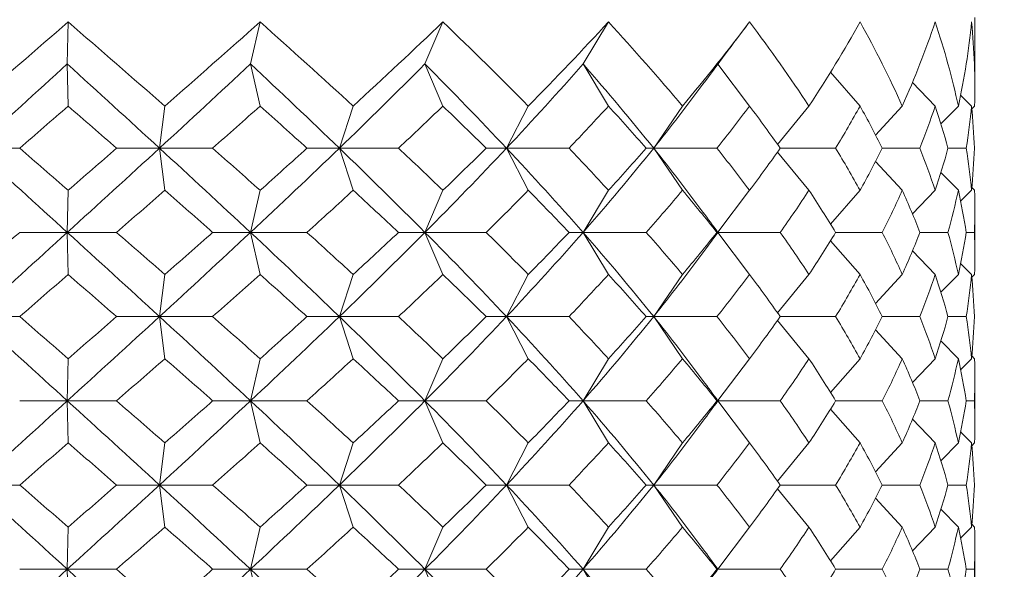
# Model space of a CAD drawing. Units: inches. Extents: x 110 to 738, y 121 to 576.
# Drawn here: x 328 to 334, y 434 to 437 of the extents above; entities that cross this region are included whole.
import ezdxf

# ---------------------------------------------------------------- set-up
doc = ezdxf.new("R2010")
doc.units = ezdxf.units.IN
doc.header["$MEASUREMENT"] = 0
doc.layers.get('Defpoints').update_dxf_attribs({"color": 251})
doc.layers.add('Spigoli visibili(ISO)', color=7, linetype='Continuous', lineweight=50, true_color=0x262659)
doc.styles.add('Text_Std', font='arial.ttf')
doc.dimstyles.new('Dim_Std', dxfattribs={"dimscale": 2.8, "dimtxt": 3, "dimasz": 2, "dimexe": 2, "dimexo": 2, "dimgap": 0.5, "dimtad": 1, "dimdec": 0, "dimzin": 0, "dimdsep": 46, "dimtxsty": 'Text_Std', "dimblk": 'ARCHTICK', "dimcen": 0.09, "dimclrd": 256, "dimclre": 256, "dimclrt": 256, "dimadec": 0, "dimazin": 0, "dimtfac": 1, "dimtdec": 0, "dimtofl": 0, "dimtmove": 2, "dimatfit": 3, "dimldrblk": 'CLOSEDBLANK', "dimfxl": 1, "dimtolj": 1, "dimtzin": 0, "dimlwd": -1, "dimlwe": -1, "dimarcsym": 1})

# ---------------------------------------------------------------- blocks, each defined once
blk = doc.blocks.new('_ArchTick')
at = {"color": 0, "linetype": 'ByBlock', "const_width": 0.15}
blk.add_lwpolyline([(-0.5, -0.5), (0.5, 0.5)], dxfattribs=at)
blk = doc.blocks.new('*D21')
at = {"transparency": 16777216}
for p, q in [((365.448, 503.8356), (391.9891, 503.8356)), ((386.3891, 503.8356), (386.3891, 420.1665)), ((334.1526, 420.1665), (391.9891, 420.1665))]:
    blk.add_line(p, q, dxfattribs=at)
at = {"layer": 'Defpoints', "color": 0, "transparency": 16777216}
for p in [(359.848, 503.8356), (328.5526, 420.1665), (386.3891, 420.1665)]:
    blk.add_point(p, dxfattribs=at)
at = {"transparency": 16777216, "xscale": 5.6, "yscale": 5.6, "zscale": 5.6}
for p, rotation in [((386.3891, 503.8356), 90), ((386.3891, 420.1665), 270)]:
    blk.add_blockref('_ArchTick', p, dxfattribs=dict(at, rotation=rotation))
at = {"lineweight": 20, "transparency": 16777216, "insert": (380.7003, 462.0011), "char_height": 8.4, "attachment_point": 5, "rotation": 90, "style": 'Text_Std'}
blk.add_mtext('\\A1;84', dxfattribs=at)
blk = doc.blocks.new('_ClosedBlank')
at = {"color": 0, "linetype": 'ByBlock', "lineweight": -2}
for p, q in [((-1, 0.1667), (0, 0)), ((-1, 0.1667), (-1, -0.1667)), ((0, 0), (-1, -0.1667))]:
    blk.add_line(p, q, dxfattribs=at)

msp = doc.modelspace()

# ---------------------------------------------------------------- linework, layer by layer
at = {"layer": 'Spigoli visibili(ISO)', "color": 7, "linetype": 'Continuous', "lineweight": 20}
for p, q in [((328.6546, 437.1665), (328.6597, 437.4165)), ((329.7436, 437.1665), (329.8005, 437.4165)), ((330.7803, 437.1665), (330.8866, 437.4165)), ((331.7195, 437.1665), (331.8705, 437.4165)), ((334.048, 437.4424), (334.048, 437.0135)), ((328.6597, 436.9165), (328.6546, 437.1665)), ((329.8005, 436.9165), (329.7436, 437.1665)), ((330.8866, 436.9165), (330.7803, 437.1665)), ((331.8705, 436.9165), (331.7195, 437.1665)), ((332.7092, 436.9165), (332.5208, 437.1655)), ((333.366, 436.9165), (333.1903, 437.1171)), ((333.8123, 436.9165), (333.6776, 437.0572)), ((334.0284, 436.9165), (333.9636, 436.9817)), ((329.2339, 436.9165), (329.2027, 436.6665)), ((330.3535, 436.9165), (330.2714, 436.6665)), ((331.3942, 436.9165), (331.2648, 436.6665)), ((332.3105, 436.9165), (332.1394, 436.6665)), ((333.0623, 436.9165), (332.8757, 436.6892)), ((333.6169, 436.9165), (333.4584, 436.7446)), ((333.95, 436.9165), (333.8462, 436.8109)), ((334.0469, 436.9165), (334.0301, 436.8997)), ((328.1054, 436.6665), (328.3717, 436.6665)), ((329.2027, 436.6665), (328.9473, 436.6665)), ((329.2027, 436.6665), (329.5185, 436.6665)), ((329.2339, 436.4165), (329.2027, 436.6665)), ((330.2714, 436.6665), (330.0791, 436.6665)), ((330.3535, 436.4165), (330.2714, 436.6665)), ((330.2714, 436.6665), (330.6229, 436.6665)), ((331.2648, 436.6665), (331.144, 436.6665)), ((331.2648, 436.6665), (331.6366, 436.6665)), ((331.3942, 436.4165), (331.2648, 436.6665)), ((332.1394, 436.6665), (332.0954, 436.6665)), ((332.3105, 436.4165), (332.1394, 436.6665)), ((332.1394, 436.6665), (332.5153, 436.6665)), ((333.0623, 436.4165), (332.8757, 436.6439)), ((332.8917, 436.6665), (333.2206, 436.6665)), ((333.4982, 436.6665), (333.7217, 436.6665)), ((333.8884, 436.6665), (333.9967, 436.6665)), ((333.6169, 436.4165), (333.4584, 436.5885)), ((333.95, 436.4165), (333.8462, 436.5222)), ((328.6597, 436.4165), (328.6546, 436.1665)), ((329.8005, 436.4165), (329.7436, 436.1665)), ((330.8866, 436.4165), (330.7803, 436.1665)), ((331.8705, 436.4165), (331.7195, 436.1665)), ((332.7092, 436.4165), (332.5208, 436.1676)), ((333.366, 436.4165), (333.1903, 436.216)), ((333.8123, 436.4165), (333.6776, 436.2758)), ((334.0284, 436.4165), (333.9636, 436.3514)), ((334.0469, 436.4165), (334.0301, 436.4334)), ((334.048, 436.3196), (334.048, 436.0135)), ((328.6546, 436.1665), (328.3717, 436.1665)), ((328.6546, 436.1665), (328.9473, 436.1665)), ((328.6597, 435.9165), (328.6546, 436.1665)), ((329.7436, 436.1665), (329.5185, 436.1665)), ((329.7436, 436.1665), (330.0791, 436.1665)), ((329.8005, 435.9165), (329.7436, 436.1665)), ((330.7803, 436.1665), (330.6229, 436.1665)), ((330.8866, 435.9165), (330.7803, 436.1665)), ((330.7803, 436.1665), (331.144, 436.1665)), ((331.7195, 436.1665), (331.6366, 436.1665)), ((331.7195, 436.1665), (332.0954, 436.1665)), ((331.8705, 435.9165), (331.7195, 436.1665)), ((332.5216, 436.1665), (332.5153, 436.1665)), ((332.7092, 435.9165), (332.5208, 436.1655)), ((332.5216, 436.1665), (332.8917, 436.1665)), ((333.2206, 436.1665), (333.4982, 436.1665)), ((333.7217, 436.1665), (333.8884, 436.1665)), ((333.9967, 436.1665), (334.0452, 436.1665)), ((333.366, 435.9165), (333.1903, 436.1171)), ((333.8123, 435.9165), (333.6776, 436.0572)), ((334.0284, 435.9165), (333.9636, 435.9817)), ((329.2339, 435.9165), (329.2027, 435.6665)), ((330.3535, 435.9165), (330.2714, 435.6665)), ((331.3942, 435.9165), (331.2648, 435.6665)), ((332.3105, 435.9165), (332.1394, 435.6665)), ((333.0623, 435.9165), (332.8757, 435.6892)), ((333.6169, 435.9165), (333.4584, 435.7446)), ((333.95, 435.9165), (333.8462, 435.8109)), ((334.0469, 435.9165), (334.0301, 435.8997)), ((328.1054, 435.6665), (328.3717, 435.6665)), ((329.2027, 435.6665), (328.9473, 435.6665)), ((329.2027, 435.6665), (329.5185, 435.6665)), ((329.2339, 435.4165), (329.2027, 435.6665)), ((330.2714, 435.6665), (330.0791, 435.6665)), ((330.2714, 435.6665), (330.6229, 435.6665)), ((330.3535, 435.4165), (330.2714, 435.6665)), ((331.2648, 435.6665), (331.144, 435.6665)), ((331.3942, 435.4165), (331.2648, 435.6665)), ((331.2648, 435.6665), (331.6366, 435.6665)), ((332.1394, 435.6665), (332.0954, 435.6665)), ((332.1394, 435.6665), (332.5153, 435.6665)), ((332.3105, 435.4165), (332.1394, 435.6665)), ((333.0623, 435.4165), (332.8757, 435.6439)), ((332.8917, 435.6665), (333.2206, 435.6665)), ((333.4982, 435.6665), (333.7217, 435.6665)), ((333.8884, 435.6665), (333.9967, 435.6665)), ((333.6169, 435.4165), (333.4584, 435.5885)), ((333.95, 435.4165), (333.8462, 435.5222)), ((328.6597, 435.4165), (328.6546, 435.1665)), ((329.8005, 435.4165), (329.7436, 435.1665)), ((330.8866, 435.4165), (330.7803, 435.1665)), ((331.8705, 435.4165), (331.7195, 435.1665)), ((332.7092, 435.4165), (332.5208, 435.1676)), ((333.366, 435.4165), (333.1903, 435.216)), ((333.8123, 435.4165), (333.6776, 435.2758)), ((334.0284, 435.4165), (333.9636, 435.3514)), ((334.0469, 435.4165), (334.0301, 435.4334)), ((334.048, 435.3196), (334.048, 435.0135)), ((328.6546, 435.1665), (328.3717, 435.1665)), ((328.6546, 435.1665), (328.9473, 435.1665)), ((328.6597, 434.9165), (328.6546, 435.1665)), ((329.7436, 435.1665), (329.5185, 435.1665)), ((329.7436, 435.1665), (330.0791, 435.1665)), ((329.8005, 434.9165), (329.7436, 435.1665)), ((330.7803, 435.1665), (330.6229, 435.1665)), ((330.7803, 435.1665), (331.144, 435.1665)), ((330.8866, 434.9165), (330.7803, 435.1665)), ((331.7195, 435.1665), (331.6366, 435.1665)), ((331.8705, 434.9165), (331.7195, 435.1665)), ((331.7195, 435.1665), (332.0954, 435.1665)), ((332.5216, 435.1665), (332.5153, 435.1665)), ((332.7092, 434.9165), (332.5208, 435.1655)), ((332.5216, 435.1665), (332.8917, 435.1665)), ((333.366, 434.9165), (333.1903, 435.1171)), ((333.2206, 435.1665), (333.4982, 435.1665)), ((333.7217, 435.1665), (333.8884, 435.1665)), ((333.9967, 435.1665), (334.0452, 435.1665)), ((333.8123, 434.9165), (333.6776, 435.0572)), ((334.0284, 434.9165), (333.9636, 434.9817)), ((329.2339, 434.9165), (329.2027, 434.6665)), ((330.3535, 434.9165), (330.2714, 434.6665)), ((331.3942, 434.9165), (331.2648, 434.6665)), ((332.3105, 434.9165), (332.1394, 434.6665)), ((333.0623, 434.9165), (332.8757, 434.6892)), ((333.6169, 434.9165), (333.4584, 434.7446)), ((333.95, 434.9165), (333.8462, 434.8109)), ((334.0469, 434.9165), (334.0301, 434.8997)), ((328.1054, 434.6665), (328.3717, 434.6665)), ((329.2027, 434.6665), (328.9473, 434.6665)), ((329.2027, 434.6665), (329.5185, 434.6665)), ((329.2339, 434.4165), (329.2027, 434.6665)), ((330.2714, 434.6665), (330.0791, 434.6665)), ((330.2714, 434.6665), (330.6229, 434.6665)), ((330.3535, 434.4165), (330.2714, 434.6665)), ((331.2648, 434.6665), (331.144, 434.6665)), ((331.2648, 434.6665), (331.6366, 434.6665)), ((331.3942, 434.4165), (331.2648, 434.6665)), ((332.1394, 434.6665), (332.0954, 434.6665)), ((332.3105, 434.4165), (332.1394, 434.6665)), ((332.1394, 434.6665), (332.5153, 434.6665)), ((333.0623, 434.4165), (332.8757, 434.6439)), ((332.8917, 434.6665), (333.2206, 434.6665)), ((333.4982, 434.6665), (333.7217, 434.6665)), ((333.8884, 434.6665), (333.9967, 434.6665)), ((333.6169, 434.4165), (333.4584, 434.5885)), ((333.95, 434.4165), (333.8462, 434.5222)), ((328.6597, 434.4165), (328.6546, 434.1665)), ((329.8005, 434.4165), (329.7436, 434.1665)), ((330.8866, 434.4165), (330.7803, 434.1665)), ((331.8705, 434.4165), (331.7195, 434.1665)), ((332.7092, 434.4165), (332.5208, 434.1676)), ((333.366, 434.4165), (333.1903, 434.216)), ((333.8123, 434.4165), (333.6776, 434.2758)), ((334.0284, 434.4165), (333.9636, 434.3514)), ((334.0469, 434.4165), (334.0301, 434.4334)), ((334.048, 434.3196), (334.048, 434.0135)), ((328.6546, 434.1665), (328.3717, 434.1665)), ((328.6597, 433.9165), (328.6546, 434.1665)), ((328.6546, 434.1665), (328.9473, 434.1665)), ((329.7436, 434.1665), (329.5185, 434.1665)), ((329.7436, 434.1665), (330.0791, 434.1665)), ((329.8005, 433.9165), (329.7436, 434.1665)), ((330.7803, 434.1665), (330.6229, 434.1665)), ((330.7803, 434.1665), (331.144, 434.1665)), ((330.8866, 433.9165), (330.7803, 434.1665)), ((331.7195, 434.1665), (331.6366, 434.1665)), ((331.7195, 434.1665), (332.0954, 434.1665)), ((331.8705, 433.9165), (331.7195, 434.1665)), ((332.5216, 434.1665), (332.5153, 434.1665)), ((332.5216, 434.1665), (332.8917, 434.1665)), ((333.2206, 434.1665), (333.4982, 434.1665)), ((333.7217, 434.1665), (333.8884, 434.1665)), ((333.9967, 434.1665), (334.0452, 434.1665))]:
    msp.add_line(p, q, dxfattribs=at)
for points in [[(328.0843, 436.9165), (328.2756, 437.0832), (328.4677, 437.2499), (328.6597, 437.4165)], [(328.6597, 437.4165), (328.8516, 437.2499), (329.0434, 437.0832), (329.2339, 436.9165)], [(329.2339, 436.9165), (329.4244, 437.0832), (329.6136, 437.2499), (329.8005, 437.4165)], [(329.8005, 437.4165), (329.9875, 437.2499), (330.1721, 437.0832), (330.3535, 436.9165)], [(330.3535, 436.9165), (330.5348, 437.0832), (330.7129, 437.2499), (330.8866, 437.4165)], [(330.8866, 437.4165), (331.0604, 437.2499), (331.2299, 437.0832), (331.3942, 436.9165)], [(331.3942, 436.9165), (331.5584, 437.0832), (331.7175, 437.2499), (331.8705, 437.4165)], [(331.8705, 437.4165), (332.0235, 437.2499), (332.1704, 437.0832), (332.3105, 436.9165)], [(332.3105, 436.9165), (332.4505, 437.0832), (332.5837, 437.2499), (332.7092, 437.4165)], [(332.7013, 437.4061), (332.6109, 437.2864), (332.5211, 437.1663), (332.432, 437.0458)], [(332.7092, 437.4165), (332.8347, 437.2499), (332.9527, 437.0832), (333.0623, 436.9165)], [(333.0623, 436.9165), (333.172, 437.0832), (333.2734, 437.2499), (333.366, 437.4165)], [(333.366, 437.4165), (333.4586, 437.2499), (333.5424, 437.0832), (333.6169, 436.9165)], [(333.6169, 436.9165), (333.6914, 437.0832), (333.7567, 437.2499), (333.8123, 437.4165)], [(333.8123, 437.4165), (333.8679, 437.2499), (333.9139, 437.0832), (333.95, 436.9165)], [(333.95, 436.9165), (333.986, 437.0832), (334.0123, 437.2499), (334.0284, 437.4165)], [(334.0284, 437.4165), (334.0446, 437.2499), (334.0508, 437.0832), (334.0469, 436.9165)], [(328.1054, 436.6665), (328.288, 436.8332), (328.4714, 436.9999), (328.6546, 437.1665)], [(329.2027, 436.6665), (329.0209, 436.8332), (328.8378, 436.9999), (328.6546, 437.1665)], [(329.2027, 436.6665), (329.3845, 436.8332), (329.5652, 436.9999), (329.7436, 437.1665)], [(330.2714, 436.6665), (330.0983, 436.8332), (329.922, 436.9999), (329.7436, 437.1665)], [(330.2714, 436.6665), (330.4445, 436.8332), (330.6145, 436.9999), (330.7803, 437.1665)], [(331.2648, 436.6665), (331.108, 436.8332), (330.9462, 436.9999), (330.7803, 437.1665)], [(331.2648, 436.6665), (331.4216, 436.8332), (331.5735, 436.9999), (331.7195, 437.1665)], [(332.1394, 436.6665), (332.0058, 436.8332), (331.8655, 436.9999), (331.7195, 437.1665)], [(332.1394, 436.6665), (332.2409, 436.793), (332.3385, 436.9194), (332.432, 437.0458)], [(328.6597, 436.9165), (328.5637, 436.8332), (328.4677, 436.7499), (328.3717, 436.6665)], [(328.9473, 436.6665), (328.8516, 436.7499), (328.7557, 436.8332), (328.6597, 436.9165)], [(329.8005, 436.9165), (329.7071, 436.8332), (329.613, 436.7499), (329.5185, 436.6665)], [(330.0791, 436.6665), (329.9869, 436.7499), (329.894, 436.8332), (329.8005, 436.9165)], [(330.8866, 436.9165), (330.7997, 436.8332), (330.7118, 436.7499), (330.6229, 436.6665)], [(331.144, 436.6665), (331.0593, 436.7499), (330.9735, 436.8332), (330.8866, 436.9165)], [(331.8705, 436.9165), (331.794, 436.8332), (331.716, 436.7499), (331.6366, 436.6665)], [(332.0954, 436.6665), (332.022, 436.7499), (331.947, 436.8332), (331.8705, 436.9165)], [(332.7092, 436.9165), (332.6464, 436.8332), (332.5818, 436.7499), (332.5153, 436.6665)], [(332.8917, 436.6665), (332.8328, 436.7499), (332.772, 436.8332), (332.7092, 436.9165)], [(333.366, 436.9165), (333.3197, 436.8332), (333.2712, 436.7499), (333.2206, 436.6665)], [(333.4982, 436.6665), (333.4564, 436.7499), (333.4123, 436.8332), (333.366, 436.9165)], [(333.8123, 436.9165), (333.7845, 436.8332), (333.7543, 436.7499), (333.7217, 436.6665)], [(333.8884, 436.6665), (333.8655, 436.7499), (333.8401, 436.8332), (333.8123, 436.9165)], [(334.0284, 436.9165), (334.0204, 436.8332), (334.0098, 436.7499), (333.9967, 436.6665)], [(334.0452, 436.6665), (334.0421, 436.7499), (334.0365, 436.8332), (334.0284, 436.9165)], [(328.6546, 436.1665), (328.4714, 436.3332), (328.288, 436.4999), (328.1054, 436.6665)], [(328.3717, 436.6665), (328.4677, 436.5832), (328.5637, 436.4999), (328.6597, 436.4165)], [(328.6546, 436.1665), (328.8378, 436.3332), (329.0209, 436.4999), (329.2027, 436.6665)], [(328.6597, 436.4165), (328.7557, 436.4999), (328.8516, 436.5832), (328.9473, 436.6665)], [(329.7436, 436.1665), (329.5652, 436.3332), (329.3845, 436.4999), (329.2027, 436.6665)], [(329.5185, 436.6665), (329.613, 436.5832), (329.7071, 436.4999), (329.8005, 436.4165)], [(329.7436, 436.1665), (329.922, 436.3332), (330.0983, 436.4999), (330.2714, 436.6665)], [(329.8005, 436.4165), (329.894, 436.4999), (329.9869, 436.5832), (330.0791, 436.6665)], [(330.7803, 436.1665), (330.6145, 436.3332), (330.4445, 436.4999), (330.2714, 436.6665)], [(330.6229, 436.6665), (330.7118, 436.5832), (330.7997, 436.4999), (330.8866, 436.4165)], [(330.7803, 436.1665), (330.9462, 436.3332), (331.108, 436.4999), (331.2648, 436.6665)], [(330.8866, 436.4165), (330.9735, 436.4999), (331.0593, 436.5832), (331.144, 436.6665)], [(331.7195, 436.1665), (331.5735, 436.3332), (331.4216, 436.4999), (331.2648, 436.6665)], [(331.6366, 436.6665), (331.716, 436.5832), (331.794, 436.4999), (331.8705, 436.4165)], [(331.7195, 436.1665), (331.8655, 436.3332), (332.0058, 436.4999), (332.1394, 436.6665)], [(331.8705, 436.4165), (331.947, 436.4999), (332.022, 436.5832), (332.0954, 436.6665)], [(332.432, 436.2872), (332.3385, 436.4137), (332.2409, 436.5401), (332.1394, 436.6665)], [(332.5153, 436.6665), (332.5818, 436.5832), (332.6464, 436.4999), (332.7092, 436.4165)], [(332.7092, 436.4165), (332.772, 436.4999), (332.8328, 436.5832), (332.8917, 436.6665)], [(333.2206, 436.6665), (333.2712, 436.5832), (333.3197, 436.4999), (333.366, 436.4165)], [(333.366, 436.4165), (333.4123, 436.4999), (333.4564, 436.5832), (333.4982, 436.6665)], [(333.7217, 436.6665), (333.7543, 436.5832), (333.7845, 436.4999), (333.8123, 436.4165)], [(333.8123, 436.4165), (333.8401, 436.4999), (333.8655, 436.5832), (333.8884, 436.6665)], [(333.9967, 436.6665), (334.0098, 436.5832), (334.0204, 436.4999), (334.0284, 436.4165)], [(334.0284, 436.4165), (334.0365, 436.4999), (334.0421, 436.5832), (334.0452, 436.6665)], [(329.2339, 436.4165), (329.1386, 436.3332), (329.0431, 436.2499), (328.9473, 436.1665)], [(329.5185, 436.1665), (329.424, 436.2499), (329.3291, 436.3332), (329.2339, 436.4165)], [(330.3535, 436.4165), (330.2628, 436.3332), (330.1713, 436.2499), (330.0791, 436.1665)], [(330.6229, 436.1665), (330.534, 436.2499), (330.4441, 436.3332), (330.3535, 436.4165)], [(331.3942, 436.4165), (331.312, 436.3332), (331.2286, 436.2499), (331.144, 436.1665)], [(331.6366, 436.1665), (331.5571, 436.2499), (331.4763, 436.3332), (331.3942, 436.4165)], [(332.3105, 436.4165), (332.2405, 436.3332), (332.1687, 436.2499), (332.0954, 436.1665)], [(332.5153, 436.1665), (332.4488, 436.2499), (332.3805, 436.3332), (332.3105, 436.4165)], [(333.0623, 436.4165), (333.0075, 436.3332), (332.9506, 436.2499), (332.8917, 436.1665)], [(333.2206, 436.1665), (333.1699, 436.2499), (333.1172, 436.3332), (333.0623, 436.4165)], [(333.6169, 436.4165), (333.5797, 436.3332), (333.5401, 436.2499), (333.4982, 436.1665)], [(333.7217, 436.1665), (333.6891, 436.2499), (333.6542, 436.3332), (333.6169, 436.4165)], [(333.95, 436.4165), (333.9319, 436.3332), (333.9114, 436.2499), (333.8884, 436.1665)], [(333.9967, 436.1665), (333.9836, 436.2499), (333.968, 436.3332), (333.95, 436.4165)], [(334.0469, 436.4165), (334.0488, 436.3332), (334.0483, 436.2499), (334.0452, 436.1665)], [(332.432, 436.2872), (332.4618, 436.247), (332.4917, 436.2067), (332.5216, 436.1665)], [(328.0843, 435.9165), (328.1799, 435.9999), (328.2758, 436.0832), (328.3717, 436.1665)], [(328.1054, 435.6665), (328.288, 435.8332), (328.4714, 435.9999), (328.6546, 436.1665)], [(329.2027, 435.6665), (329.0209, 435.8332), (328.8378, 435.9999), (328.6546, 436.1665)], [(328.9473, 436.1665), (329.0431, 436.0832), (329.1386, 435.9999), (329.2339, 435.9165)], [(329.2027, 435.6665), (329.3845, 435.8332), (329.5652, 435.9999), (329.7436, 436.1665)], [(329.2339, 435.9165), (329.3291, 435.9999), (329.424, 436.0832), (329.5185, 436.1665)], [(330.2714, 435.6665), (330.0983, 435.8332), (329.922, 435.9999), (329.7436, 436.1665)], [(330.0791, 436.1665), (330.1713, 436.0832), (330.2628, 435.9999), (330.3535, 435.9165)], [(330.2714, 435.6665), (330.4445, 435.8332), (330.6145, 435.9999), (330.7803, 436.1665)], [(330.3535, 435.9165), (330.4441, 435.9999), (330.534, 436.0832), (330.6229, 436.1665)], [(331.2648, 435.6665), (331.108, 435.8332), (330.9462, 435.9999), (330.7803, 436.1665)], [(331.144, 436.1665), (331.2286, 436.0832), (331.312, 435.9999), (331.3942, 435.9165)], [(331.2648, 435.6665), (331.4216, 435.8332), (331.5735, 435.9999), (331.7195, 436.1665)], [(331.3942, 435.9165), (331.4763, 435.9999), (331.5571, 436.0832), (331.6366, 436.1665)], [(332.1394, 435.6665), (332.0058, 435.8332), (331.8655, 435.9999), (331.7195, 436.1665)], [(332.0954, 436.1665), (332.1687, 436.0832), (332.2405, 435.9999), (332.3105, 435.9165)], [(332.3105, 435.9165), (332.3805, 435.9999), (332.4488, 436.0832), (332.5153, 436.1665)], [(332.5216, 436.1665), (332.4917, 436.1264), (332.4618, 436.0861), (332.432, 436.0458)], [(332.8917, 436.1665), (332.9506, 436.0832), (333.0075, 435.9999), (333.0623, 435.9165)], [(333.0623, 435.9165), (333.1172, 435.9999), (333.1699, 436.0832), (333.2206, 436.1665)], [(333.4982, 436.1665), (333.5401, 436.0832), (333.5797, 435.9999), (333.6169, 435.9165)], [(333.6169, 435.9165), (333.6542, 435.9999), (333.6891, 436.0832), (333.7217, 436.1665)], [(333.8884, 436.1665), (333.9114, 436.0832), (333.9319, 435.9999), (333.95, 435.9165)], [(333.95, 435.9165), (333.968, 435.9999), (333.9836, 436.0832), (333.9967, 436.1665)], [(334.0452, 436.1665), (334.0483, 436.0832), (334.0488, 435.9999), (334.0469, 435.9165)], [(332.1394, 435.6665), (332.2409, 435.793), (332.3385, 435.9194), (332.432, 436.0458)], [(328.6597, 435.9165), (328.5637, 435.8332), (328.4677, 435.7499), (328.3717, 435.6665)], [(328.9473, 435.6665), (328.8516, 435.7499), (328.7557, 435.8332), (328.6597, 435.9165)], [(329.8005, 435.9165), (329.7071, 435.8332), (329.613, 435.7499), (329.5185, 435.6665)], [(330.0791, 435.6665), (329.9869, 435.7499), (329.894, 435.8332), (329.8005, 435.9165)], [(330.8866, 435.9165), (330.7997, 435.8332), (330.7118, 435.7499), (330.6229, 435.6665)], [(331.144, 435.6665), (331.0593, 435.7499), (330.9735, 435.8332), (330.8866, 435.9165)], [(331.8705, 435.9165), (331.794, 435.8332), (331.716, 435.7499), (331.6366, 435.6665)], [(332.0954, 435.6665), (332.022, 435.7499), (331.947, 435.8332), (331.8705, 435.9165)], [(332.7092, 435.9165), (332.6464, 435.8332), (332.5818, 435.7499), (332.5153, 435.6665)], [(332.8917, 435.6665), (332.8328, 435.7499), (332.772, 435.8332), (332.7092, 435.9165)], [(333.366, 435.9165), (333.3197, 435.8332), (333.2712, 435.7499), (333.2206, 435.6665)], [(333.4982, 435.6665), (333.4564, 435.7499), (333.4123, 435.8332), (333.366, 435.9165)], [(333.8123, 435.9165), (333.7845, 435.8332), (333.7543, 435.7499), (333.7217, 435.6665)], [(333.8884, 435.6665), (333.8655, 435.7499), (333.8401, 435.8332), (333.8123, 435.9165)], [(334.0284, 435.9165), (334.0204, 435.8332), (334.0098, 435.7499), (333.9967, 435.6665)], [(334.0452, 435.6665), (334.0421, 435.7499), (334.0365, 435.8332), (334.0284, 435.9165)], [(328.6546, 435.1665), (328.4714, 435.3332), (328.288, 435.4999), (328.1054, 435.6665)], [(328.3717, 435.6665), (328.4677, 435.5832), (328.5637, 435.4999), (328.6597, 435.4165)], [(328.6546, 435.1665), (328.8378, 435.3332), (329.0209, 435.4999), (329.2027, 435.6665)], [(328.6597, 435.4165), (328.7557, 435.4999), (328.8516, 435.5832), (328.9473, 435.6665)], [(329.7436, 435.1665), (329.5652, 435.3332), (329.3845, 435.4999), (329.2027, 435.6665)], [(329.5185, 435.6665), (329.613, 435.5832), (329.7071, 435.4999), (329.8005, 435.4165)], [(329.7436, 435.1665), (329.922, 435.3332), (330.0983, 435.4999), (330.2714, 435.6665)], [(329.8005, 435.4165), (329.894, 435.4999), (329.9869, 435.5832), (330.0791, 435.6665)], [(330.7803, 435.1665), (330.6145, 435.3332), (330.4445, 435.4999), (330.2714, 435.6665)], [(330.6229, 435.6665), (330.7118, 435.5832), (330.7997, 435.4999), (330.8866, 435.4165)], [(330.7803, 435.1665), (330.9462, 435.3332), (331.108, 435.4999), (331.2648, 435.6665)], [(330.8866, 435.4165), (330.9735, 435.4999), (331.0593, 435.5832), (331.144, 435.6665)], [(331.7195, 435.1665), (331.5735, 435.3332), (331.4216, 435.4999), (331.2648, 435.6665)], [(331.6366, 435.6665), (331.716, 435.5832), (331.794, 435.4999), (331.8705, 435.4165)], [(331.7195, 435.1665), (331.8655, 435.3332), (332.0058, 435.4999), (332.1394, 435.6665)], [(331.8705, 435.4165), (331.947, 435.4999), (332.022, 435.5832), (332.0954, 435.6665)], [(332.432, 435.2872), (332.3385, 435.4137), (332.2409, 435.5401), (332.1394, 435.6665)], [(332.5153, 435.6665), (332.5818, 435.5832), (332.6464, 435.4999), (332.7092, 435.4165)], [(332.7092, 435.4165), (332.772, 435.4999), (332.8328, 435.5832), (332.8917, 435.6665)], [(333.2206, 435.6665), (333.2712, 435.5832), (333.3197, 435.4999), (333.366, 435.4165)], [(333.366, 435.4165), (333.4123, 435.4999), (333.4564, 435.5832), (333.4982, 435.6665)], [(333.7217, 435.6665), (333.7543, 435.5832), (333.7845, 435.4999), (333.8123, 435.4165)], [(333.8123, 435.4165), (333.8401, 435.4999), (333.8655, 435.5832), (333.8884, 435.6665)], [(333.9967, 435.6665), (334.0098, 435.5832), (334.0204, 435.4999), (334.0284, 435.4165)], [(334.0284, 435.4165), (334.0365, 435.4999), (334.0421, 435.5832), (334.0452, 435.6665)], [(329.2339, 435.4165), (329.1386, 435.3332), (329.0431, 435.2499), (328.9473, 435.1665)], [(329.5185, 435.1665), (329.424, 435.2499), (329.3291, 435.3332), (329.2339, 435.4165)], [(330.3535, 435.4165), (330.2628, 435.3332), (330.1713, 435.2499), (330.0791, 435.1665)], [(330.6229, 435.1665), (330.534, 435.2499), (330.4441, 435.3332), (330.3535, 435.4165)], [(331.3942, 435.4165), (331.312, 435.3332), (331.2286, 435.2499), (331.144, 435.1665)], [(331.6366, 435.1665), (331.5571, 435.2499), (331.4763, 435.3332), (331.3942, 435.4165)], [(332.3105, 435.4165), (332.2405, 435.3332), (332.1687, 435.2499), (332.0954, 435.1665)], [(332.5153, 435.1665), (332.4488, 435.2499), (332.3805, 435.3332), (332.3105, 435.4165)], [(333.0623, 435.4165), (333.0075, 435.3332), (332.9506, 435.2499), (332.8917, 435.1665)], [(333.2206, 435.1665), (333.1699, 435.2499), (333.1172, 435.3332), (333.0623, 435.4165)], [(333.6169, 435.4165), (333.5797, 435.3332), (333.5401, 435.2499), (333.4982, 435.1665)], [(333.7217, 435.1665), (333.6891, 435.2499), (333.6542, 435.3332), (333.6169, 435.4165)], [(333.95, 435.4165), (333.9319, 435.3332), (333.9114, 435.2499), (333.8884, 435.1665)], [(333.9967, 435.1665), (333.9836, 435.2499), (333.968, 435.3332), (333.95, 435.4165)], [(334.0469, 435.4165), (334.0488, 435.3332), (334.0483, 435.2499), (334.0452, 435.1665)], [(332.432, 435.2872), (332.4618, 435.247), (332.4917, 435.2067), (332.5216, 435.1665)], [(328.1054, 434.6665), (328.288, 434.8332), (328.4714, 434.9999), (328.6546, 435.1665)], [(329.2027, 434.6665), (329.0209, 434.8332), (328.8378, 434.9999), (328.6546, 435.1665)], [(328.9473, 435.1665), (329.0431, 435.0832), (329.1386, 434.9999), (329.2339, 434.9165)], [(329.2027, 434.6665), (329.3845, 434.8332), (329.5652, 434.9999), (329.7436, 435.1665)], [(329.2339, 434.9165), (329.3291, 434.9999), (329.424, 435.0832), (329.5185, 435.1665)], [(330.2714, 434.6665), (330.0983, 434.8332), (329.922, 434.9999), (329.7436, 435.1665)], [(330.0791, 435.1665), (330.1713, 435.0832), (330.2628, 434.9999), (330.3535, 434.9165)], [(330.2714, 434.6665), (330.4445, 434.8332), (330.6145, 434.9999), (330.7803, 435.1665)], [(330.3535, 434.9165), (330.4441, 434.9999), (330.534, 435.0832), (330.6229, 435.1665)], [(331.2648, 434.6665), (331.108, 434.8332), (330.9462, 434.9999), (330.7803, 435.1665)], [(331.144, 435.1665), (331.2286, 435.0832), (331.312, 434.9999), (331.3942, 434.9165)], [(331.2648, 434.6665), (331.4216, 434.8332), (331.5735, 434.9999), (331.7195, 435.1665)], [(331.3942, 434.9165), (331.4763, 434.9999), (331.5571, 435.0832), (331.6366, 435.1665)], [(332.1394, 434.6665), (332.0058, 434.8332), (331.8655, 434.9999), (331.7195, 435.1665)], [(332.0954, 435.1665), (332.1687, 435.0832), (332.2405, 434.9999), (332.3105, 434.9165)], [(332.3105, 434.9165), (332.3805, 434.9999), (332.4488, 435.0832), (332.5153, 435.1665)], [(332.5216, 435.1665), (332.4917, 435.1264), (332.4618, 435.0861), (332.432, 435.0458)], [(332.8917, 435.1665), (332.9506, 435.0832), (333.0075, 434.9999), (333.0623, 434.9165)], [(333.0623, 434.9165), (333.1172, 434.9999), (333.1699, 435.0832), (333.2206, 435.1665)], [(333.4982, 435.1665), (333.5401, 435.0832), (333.5797, 434.9999), (333.6169, 434.9165)], [(333.6169, 434.9165), (333.6542, 434.9999), (333.6891, 435.0832), (333.7217, 435.1665)], [(333.8884, 435.1665), (333.9114, 435.0832), (333.9319, 434.9999), (333.95, 434.9165)], [(333.95, 434.9165), (333.968, 434.9999), (333.9836, 435.0832), (333.9967, 435.1665)], [(334.0452, 435.1665), (334.0483, 435.0832), (334.0488, 434.9999), (334.0469, 434.9165)], [(332.1394, 434.6665), (332.2409, 434.793), (332.3385, 434.9194), (332.432, 435.0458)], [(328.6597, 434.9165), (328.5637, 434.8332), (328.4677, 434.7499), (328.3717, 434.6665)], [(328.9473, 434.6665), (328.8516, 434.7499), (328.7557, 434.8332), (328.6597, 434.9165)], [(329.8005, 434.9165), (329.7071, 434.8332), (329.613, 434.7499), (329.5185, 434.6665)], [(330.0791, 434.6665), (329.9869, 434.7499), (329.894, 434.8332), (329.8005, 434.9165)], [(330.8866, 434.9165), (330.7997, 434.8332), (330.7118, 434.7499), (330.6229, 434.6665)], [(331.144, 434.6665), (331.0593, 434.7499), (330.9735, 434.8332), (330.8866, 434.9165)], [(331.8705, 434.9165), (331.794, 434.8332), (331.716, 434.7499), (331.6366, 434.6665)], [(332.0954, 434.6665), (332.022, 434.7499), (331.947, 434.8332), (331.8705, 434.9165)], [(332.7092, 434.9165), (332.6464, 434.8332), (332.5818, 434.7499), (332.5153, 434.6665)], [(332.8917, 434.6665), (332.8328, 434.7499), (332.772, 434.8332), (332.7092, 434.9165)], [(333.366, 434.9165), (333.3197, 434.8332), (333.2712, 434.7499), (333.2206, 434.6665)], [(333.4982, 434.6665), (333.4564, 434.7499), (333.4123, 434.8332), (333.366, 434.9165)], [(333.8123, 434.9165), (333.7845, 434.8332), (333.7543, 434.7499), (333.7217, 434.6665)], [(333.8884, 434.6665), (333.8655, 434.7499), (333.8401, 434.8332), (333.8123, 434.9165)], [(334.0284, 434.9165), (334.0204, 434.8332), (334.0098, 434.7499), (333.9967, 434.6665)], [(334.0452, 434.6665), (334.0421, 434.7499), (334.0365, 434.8332), (334.0284, 434.9165)], [(328.6546, 434.1665), (328.4714, 434.3332), (328.288, 434.4999), (328.1054, 434.6665)], [(328.3717, 434.6665), (328.4677, 434.5832), (328.5637, 434.4999), (328.6597, 434.4165)], [(328.6546, 434.1665), (328.8378, 434.3332), (329.0209, 434.4999), (329.2027, 434.6665)], [(328.6597, 434.4165), (328.7557, 434.4999), (328.8516, 434.5832), (328.9473, 434.6665)], [(329.7436, 434.1665), (329.5652, 434.3332), (329.3845, 434.4999), (329.2027, 434.6665)], [(329.5185, 434.6665), (329.613, 434.5832), (329.7071, 434.4999), (329.8005, 434.4165)], [(329.7436, 434.1665), (329.922, 434.3332), (330.0983, 434.4999), (330.2714, 434.6665)], [(329.8005, 434.4165), (329.894, 434.4999), (329.9869, 434.5832), (330.0791, 434.6665)], [(330.7803, 434.1665), (330.6145, 434.3332), (330.4445, 434.4999), (330.2714, 434.6665)], [(330.6229, 434.6665), (330.7118, 434.5832), (330.7997, 434.4999), (330.8866, 434.4165)], [(330.7803, 434.1665), (330.9462, 434.3332), (331.108, 434.4999), (331.2648, 434.6665)], [(330.8866, 434.4165), (330.9735, 434.4999), (331.0593, 434.5832), (331.144, 434.6665)], [(331.7195, 434.1665), (331.5735, 434.3332), (331.4216, 434.4999), (331.2648, 434.6665)], [(331.6366, 434.6665), (331.716, 434.5832), (331.794, 434.4999), (331.8705, 434.4165)], [(331.7195, 434.1665), (331.8655, 434.3332), (332.0058, 434.4999), (332.1394, 434.6665)], [(331.8705, 434.4165), (331.947, 434.4999), (332.022, 434.5832), (332.0954, 434.6665)], [(332.432, 434.2872), (332.3385, 434.4137), (332.2409, 434.5401), (332.1394, 434.6665)], [(332.5153, 434.6665), (332.5818, 434.5832), (332.6464, 434.4999), (332.7092, 434.4165)], [(332.7092, 434.4165), (332.772, 434.4999), (332.8328, 434.5832), (332.8917, 434.6665)], [(333.2206, 434.6665), (333.2712, 434.5832), (333.3197, 434.4999), (333.366, 434.4165)], [(333.366, 434.4165), (333.4123, 434.4999), (333.4564, 434.5832), (333.4982, 434.6665)], [(333.7217, 434.6665), (333.7543, 434.5832), (333.7845, 434.4999), (333.8123, 434.4165)], [(333.8123, 434.4165), (333.8401, 434.4999), (333.8655, 434.5832), (333.8884, 434.6665)], [(333.9967, 434.6665), (334.0098, 434.5832), (334.0204, 434.4999), (334.0284, 434.4165)], [(334.0284, 434.4165), (334.0365, 434.4999), (334.0421, 434.5832), (334.0452, 434.6665)], [(329.2339, 434.4165), (329.1386, 434.3332), (329.0431, 434.2499), (328.9473, 434.1665)], [(329.5185, 434.1665), (329.424, 434.2499), (329.3291, 434.3332), (329.2339, 434.4165)], [(330.3535, 434.4165), (330.2628, 434.3332), (330.1713, 434.2499), (330.0791, 434.1665)], [(330.6229, 434.1665), (330.534, 434.2499), (330.4441, 434.3332), (330.3535, 434.4165)], [(331.3942, 434.4165), (331.312, 434.3332), (331.2286, 434.2499), (331.144, 434.1665)], [(331.6366, 434.1665), (331.5571, 434.2499), (331.4763, 434.3332), (331.3942, 434.4165)], [(332.3105, 434.4165), (332.2405, 434.3332), (332.1687, 434.2499), (332.0954, 434.1665)], [(332.5153, 434.1665), (332.4488, 434.2499), (332.3805, 434.3332), (332.3105, 434.4165)], [(333.0623, 434.4165), (333.0075, 434.3332), (332.9506, 434.2499), (332.8917, 434.1665)], [(333.2206, 434.1665), (333.1699, 434.2499), (333.1172, 434.3332), (333.0623, 434.4165)], [(333.6169, 434.4165), (333.5797, 434.3332), (333.5401, 434.2499), (333.4982, 434.1665)], [(333.7217, 434.1665), (333.6891, 434.2499), (333.6542, 434.3332), (333.6169, 434.4165)], [(333.95, 434.4165), (333.9319, 434.3332), (333.9114, 434.2499), (333.8884, 434.1665)], [(333.9967, 434.1665), (333.9836, 434.2499), (333.968, 434.3332), (333.95, 434.4165)], [(334.0469, 434.4165), (334.0488, 434.3332), (334.0483, 434.2499), (334.0452, 434.1665)], [(332.432, 434.2872), (332.4618, 434.247), (332.4917, 434.2067), (332.5216, 434.1665)], [(328.1054, 433.6665), (328.288, 433.8332), (328.4714, 433.9999), (328.6546, 434.1665)], [(329.2027, 433.6665), (329.0209, 433.8332), (328.8378, 433.9999), (328.6546, 434.1665)], [(328.9473, 434.1665), (329.0431, 434.0832), (329.1386, 433.9999), (329.2339, 433.9165)], [(329.2027, 433.6665), (329.3845, 433.8332), (329.5652, 433.9999), (329.7436, 434.1665)], [(329.2339, 433.9165), (329.3291, 433.9999), (329.424, 434.0832), (329.5185, 434.1665)], [(330.2714, 433.6665), (330.0983, 433.8332), (329.922, 433.9999), (329.7436, 434.1665)], [(330.0791, 434.1665), (330.1713, 434.0832), (330.2628, 433.9999), (330.3535, 433.9165)], [(330.2714, 433.6665), (330.4445, 433.8332), (330.6145, 433.9999), (330.7803, 434.1665)], [(330.3535, 433.9165), (330.4441, 433.9999), (330.534, 434.0832), (330.6229, 434.1665)], [(331.2648, 433.6665), (331.108, 433.8332), (330.9462, 433.9999), (330.7803, 434.1665)], [(331.144, 434.1665), (331.2286, 434.0832), (331.312, 433.9999), (331.3942, 433.9165)], [(331.2648, 433.6665), (331.4216, 433.8332), (331.5735, 433.9999), (331.7195, 434.1665)], [(331.3942, 433.9165), (331.4763, 433.9999), (331.5571, 434.0832), (331.6366, 434.1665)], [(332.1394, 433.6665), (332.0058, 433.8332), (331.8655, 433.9999), (331.7195, 434.1665)], [(332.0954, 434.1665), (332.1687, 434.0832), (332.2405, 433.9999), (332.3105, 433.9165)], [(332.3105, 433.9165), (332.3805, 433.9999), (332.4488, 434.0832), (332.5153, 434.1665)], [(332.5216, 434.1665), (332.4917, 434.1264), (332.4618, 434.0861), (332.432, 434.0458)], [(332.8917, 434.1665), (332.9506, 434.0832), (333.0075, 433.9999), (333.0623, 433.9165)], [(333.0623, 433.9165), (333.1172, 433.9999), (333.1699, 434.0832), (333.2206, 434.1665)], [(333.4982, 434.1665), (333.5401, 434.0832), (333.5797, 433.9999), (333.6169, 433.9165)], [(333.6169, 433.9165), (333.6542, 433.9999), (333.6891, 434.0832), (333.7217, 434.1665)], [(333.8884, 434.1665), (333.9114, 434.0832), (333.9319, 433.9999), (333.95, 433.9165)], [(333.95, 433.9165), (333.968, 433.9999), (333.9836, 434.0832), (333.9967, 434.1665)], [(334.0452, 434.1665), (334.0483, 434.0832), (334.0488, 433.9999), (334.0469, 433.9165)]]:
    msp.add_open_spline(points, degree=3, dxfattribs=at)

# ---------------------------------------------------------------- dimensions: what is measured, and where the dimension line sits
at = {"lineweight": 20}
dim = msp.add_linear_dim(base=(386.3891, 420.1665), p1=(359.848, 503.8356), p2=(328.5526, 420.1665), angle=90, dimstyle='Dim_Std', dxfattribs=at)
dim.commit()
dim.dimension.update_dxf_attribs({"geometry": '*D21', "text_midpoint": (380.7003, 462.0011)})

doc.saveas('drawing.dxf')
